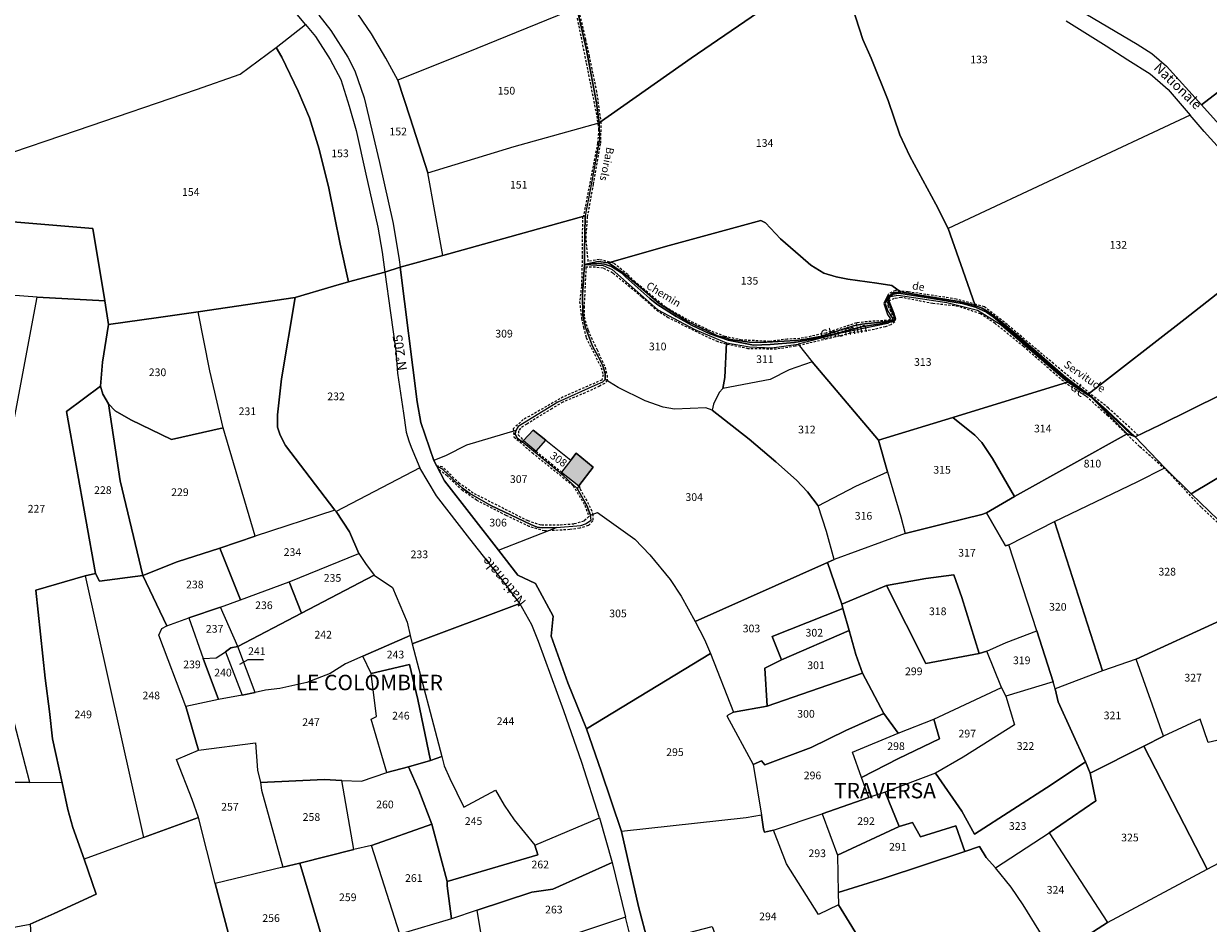
# Model space of a CAD drawing. Units: metres. Extents: x 1028004 to 1032199, y 6326230 to 6332852.
# Drawn here: x 1031250 to 1031558, y 6328894 to 6329127 of the extents above; entities that cross this region are included whole.
import ezdxf
from ezdxf.enums import TextEntityAlignment as Align

# ---------------------------------------------------------------- set-up
doc = ezdxf.new("R2010")
doc.units = ezdxf.units.M
doc.linetypes.add('TOPO1', pattern=[1, 0.6, -0.4])
for name, color, linetype in [('ig_cad_bati_dur', 152, 'CONTINUOUS'), ('ig_cad_bati_dur_hach', 24, 'CONTINUOUS'), ('ig_cad_detail_lineaire', 252, 'TOPO1'), ('ig_cad_divers_texte', 8, 'CONTINUOUS'), ('ig_cad_fleche_de_rattachement', 3, 'CONTINUOUS'), ('ig_cad_hydro', 140, 'CONTINUOUS'), ('ig_cad_lieudit', 7, 'ByLayer'), ('ig_cad_lieudit_texte', 210, 'CONTINUOUS'), ('ig_cad_nom_voie', 8, 'CONTINUOUS'), ('ig_cad_parcel', 3, 'CONTINUOUS'), ('ig_cad_parcel_num', 3, 'CONTINUOUS')]:
    doc.layers.add(name, color=color, linetype=linetype)
doc.styles.add('Times New Roman', font='times.ttf')

msp = doc.modelspace()

# ---------------------------------------------------------------- hatches: boundary and pattern name
at = {"layer": 'ig_cad_bati_dur_hach'}
for points in [[(1031380, 6329019.12), (1031383.25, 6329016.32), (1031385.77, 6329019.25), (1031382.47, 6329021.84)], [(1031394.35, 6329007.4), (1031398.07, 6329012.24), (1031393.65, 6329015.8), (1031392.28, 6329014.01), (1031389.84, 6329010.91)]]:
    msp.add_hatch(color=256, dxfattribs=at).paths.add_polyline_path(points)

# ---------------------------------------------------------------- linework, layer by layer
at = {"layer": 'ig_cad_bati_dur'}
for points in [[(1031380, 6329019.12), (1031383.25, 6329016.32), (1031385.77, 6329019.25), (1031382.47, 6329021.84)], [(1031394.35, 6329007.4), (1031398.07, 6329012.24), (1031393.65, 6329015.8), (1031392.28, 6329014.01), (1031389.84, 6329010.91)]]:
    msp.add_lwpolyline(points, close=True, dxfattribs=at)
at = {"layer": 'ig_cad_detail_lineaire'}
for points in [[(1031397.09, 6329118.71), (1031396.18, 6329123.05), (1031392.35, 6329138.9), (1031390.91, 6329146.57), (1031390.25, 6329153.25), (1031389.63, 6329159.15), (1031389.62, 6329163.27), (1031390.48, 6329164.19), (1031392.25, 6329164.63), (1031396.16, 6329164.14), (1031398.44, 6329164.28), (1031398.5, 6329167.77), (1031398.08, 6329182.62), (1031397.21, 6329202.88), (1031396.84, 6329208.42), (1031396.68, 6329215.95), (1031392.01, 6329225.33), (1031389.94, 6329230.09), (1031388.21, 6329237.69), (1031384.89, 6329247.99), (1031382.67, 6329253.6), (1031380.96, 6329256.58), (1031376.33, 6329263.11), (1031374.68, 6329266.52)], [(1031393.9, 6329128.6), (1031396.26, 6329116.94), (1031398.97, 6329103.23), (1031399.47, 6329099.82), (1031399.19, 6329096.2), (1031395.54, 6329077.42)], [(1031408.9, 6329060.24), (1031407.02, 6329062.16), (1031403.31, 6329065.14), (1031399.62, 6329066.05), (1031396.77, 6329065.55), (1031396.2, 6329071.6), (1031396.6, 6329077.14), (1031398.11, 6329085.6), (1031400.01, 6329096.2), (1031400.14, 6329101.46), (1031399.02, 6329109.49), (1031397.09, 6329118.71)], [(1031395.25, 6329077.23), (1031395.21, 6329066.8), (1031395.01, 6329059.1), (1031394.52, 6329055.14), (1031395.03, 6329050.78), (1031395.55, 6329048.45), (1031396.26, 6329045.81), (1031397.49, 6329043.28), (1031400.14, 6329038.01), (1031400.65, 6329036.18), (1031400.3, 6329034.81), (1031390.27, 6329030.43), (1031379.93, 6329024.53), (1031377.29, 6329022.19), (1031377.51, 6329020.06), (1031382.28, 6329015.91), (1031392.85, 6329007.41), (1031395.9, 6329002.35), (1031396.93, 6328999.4), (1031395.61, 6328998.19), (1031393.07, 6328997.47), (1031389.22, 6328997.15), (1031384.55, 6328997.14), (1031381.16, 6328998.28), (1031366.94, 6329005.48), (1031363.38, 6329008.01), (1031358.93, 6329012.31), (1031357.48, 6329012.51)], [(1031559.88, 6328997.87), (1031555.68, 6329001.83), (1031547, 6329011.1), (1031539.69, 6329017.59), (1031531.54, 6329025.46), (1031525.79, 6329030.66), (1031520.72, 6329033.83), (1031516.82, 6329037.22), (1031509.63, 6329043.48), (1031502.24, 6329049.49), (1031498.49, 6329051.97), (1031492.69, 6329053.93), (1031486.13, 6329054.65), (1031477.93, 6329056.22), (1031476.09, 6329055.92), (1031474.84, 6329055.39), (1031474.41, 6329054.09), (1031475.48, 6329052.45), (1031476.35, 6329050.81), (1031476.3, 6329049.94), (1031475.19, 6329049.12), (1031473.79, 6329048.64), (1031470.95, 6329047.9), (1031464.66, 6329046.95), (1031459.69, 6329045.69), (1031450.47, 6329043.55), (1031445.56, 6329042.8), (1031438.27, 6329042.94), (1031432.53, 6329044.08), (1031430.43, 6329044.68), (1031425.07, 6329047.18), (1031417.53, 6329050.97), (1031414.88, 6329052.56), (1031410.62, 6329056.36), (1031403.13, 6329062.56), (1031400.62, 6329063.82), (1031398.64, 6329064.05), (1031396.18, 6329064.1), (1031395.7, 6329053.93), (1031395.7, 6329051.23), (1031396.72, 6329047.72), (1031399.05, 6329042.65), (1031401.13, 6329038.12), (1031401.65, 6329036.02), (1031401.73, 6329034.67), (1031400.99, 6329033.93), (1031399.68, 6329033.23), (1031395.95, 6329031.49), (1031390.16, 6329029.08), (1031387.3, 6329027.37), (1031380.83, 6329023.39), (1031379.17, 6329022.34), (1031378.68, 6329021.64), (1031378.64, 6329020.6), (1031380, 6329019.12)], [(1031422.44, 6329050.47), (1031416.81, 6329053.73), (1031408.9, 6329060.24)], [(1031517.45, 6329039.02), (1031514.49, 6329041.51), (1031505.46, 6329049.16), (1031499.48, 6329053.77), (1031497.34, 6329054.4), (1031492.18, 6329055.81), (1031479.67, 6329057.7), (1031476.39, 6329058.05), (1031474.63, 6329057.2), (1031474.13, 6329056.06), (1031474.56, 6329054), (1031476.13, 6329050.37), (1031469.09, 6329049.94), (1031466.32, 6329049.64), (1031458.44, 6329046.99), (1031451.62, 6329045.56), (1031448.35, 6329045.41), (1031443.84, 6329044.83), (1031436.59, 6329045.17), (1031432.25, 6329046.09), (1031427.69, 6329047.86), (1031422.44, 6329050.47)], [(1031531.63, 6329027.54), (1031522.87, 6329034.49), (1031517.45, 6329039.02)], [(1031539.38, 6329020.45), (1031531.63, 6329027.54)], [(1031383.25, 6329016.32), (1031386.41, 6329013.8), (1031389.84, 6329010.91)], [(1031394.45, 6329007.37), (1031394.63, 6329006.64), (1031397.04, 6329002.31), (1031397.97, 6329000.1), (1031397.97, 6328998.26), (1031396.77, 6328997.06), (1031394.56, 6328996.41), (1031391.98, 6328996.03), (1031385.44, 6328995.66), (1031381.48, 6328996.84), (1031375.48, 6328999.68), (1031367.83, 6329003.63), (1031364.14, 6329006.2), (1031360.17, 6329009.97), (1031357.87, 6329011.76)]]:
    msp.add_lwpolyline(points, dxfattribs=at)
at = {"layer": 'ig_cad_fleche_de_rattachement'}
msp.add_lwpolyline([(1031306.44, 6328961.15), (1031308.58, 6328962.37), (1031312.55, 6328962.38)], dxfattribs=at)
at = {"layer": 'ig_cad_hydro'}
for points in [[(1031395.82, 6329064.79), (1031397.07, 6329064.9), (1031399.39, 6329065.03), (1031401.01, 6329064.82), (1031402.81, 6329064.28), (1031405.38, 6329062.59), (1031406.55, 6329061.44), (1031412.76, 6329055.95), (1031414.55, 6329054.48), (1031419.54, 6329051.29), (1031423.55, 6329049.06), (1031428.29, 6329046.77), (1031433.04, 6329045.15), (1031439.63, 6329043.81), (1031443.94, 6329044.04), (1031450.26, 6329044.5), (1031456.76, 6329045.75), (1031467.64, 6329048.62), (1031473.9, 6329049.68), (1031475.48, 6329049.92), (1031475.89, 6329049.96), (1031476.55, 6329050.59), (1031476.09, 6329052.05), (1031474.7, 6329055.53), (1031475.03, 6329056.46), (1031475.84, 6329057.11), (1031477.33, 6329057.35), (1031486, 6329055.94), (1031493.75, 6329054.61), (1031497.19, 6329053.7), (1031497.07, 6329054.12), (1031492.98, 6329055.16), (1031484.35, 6329056.54), (1031477.69, 6329057.66), (1031475.84, 6329057.38), (1031474.54, 6329056.35), (1031474.54, 6329055.31), (1031476.36, 6329050.64), (1031475.79, 6329050.13), (1031467.69, 6329049.32), (1031465.53, 6329048.89), (1031456.9, 6329046.13), (1031452.62, 6329045.34), (1031450.55, 6329045.08), (1031441.5, 6329044.5), (1031438.55, 6329044.64), (1031433.69, 6329045.3), (1031432.43, 6329045.71), (1031430.26, 6329046.31), (1031427.58, 6329047.54), (1031422.54, 6329050.02), (1031419.74, 6329051.69), (1031415.08, 6329054.71), (1031410.3, 6329058.83), (1031405.91, 6329062.56), (1031403.7, 6329064.09), (1031402.06, 6329065.23), (1031399.3, 6329065.51)], [(1031497.19, 6329053.7), (1031500.06, 6329052.43), (1031501.78, 6329051.21), (1031509.2, 6329044.99), (1031520.31, 6329035.42), (1031521.5, 6329034.47), (1031527.29, 6329030.38), (1031534.09, 6329023.95), (1031537.63, 6329020.62), (1031538.61, 6329020.05), (1031531.24, 6329026.99), (1031527.29, 6329030.52), (1031526.41, 6329031.16), (1031520.56, 6329035.5), (1031508.78, 6329045.86), (1031503.6, 6329050.16), (1031500.91, 6329052.19), (1031498.88, 6329053.45), (1031497.07, 6329054.12)]]:
    msp.add_lwpolyline(points, close=True, dxfattribs=at)
at = {"layer": 'ig_cad_lieudit'}
for points in [[(1031243.39, 6329076.19), (1031268.31, 6329074.09), (1031271.44, 6329055.33), (1031272.42, 6329049.23), (1031285.35, 6329050.99), (1031295.65, 6329052.45), (1031320.8, 6329056.19), (1031330.74, 6329059.15), (1031334.59, 6329060.23), (1031344.05, 6329062.78), (1031348.03, 6329064.09), (1031359.05, 6329067.06), (1031395.93, 6329077.42), (1031395.82, 6329067.93), (1031395.82, 6329064.79), (1031397.07, 6329064.9), (1031399.39, 6329065.03), (1031401.01, 6329064.82), (1031402.81, 6329064.28), (1031405.38, 6329062.59), (1031406.55, 6329061.44), (1031412.76, 6329055.95), (1031414.55, 6329054.48), (1031419.54, 6329051.29), (1031423.55, 6329049.06), (1031428.29, 6329046.77), (1031433.04, 6329045.15), (1031439.63, 6329043.81), (1031443.94, 6329044.04), (1031450.26, 6329044.5), (1031456.76, 6329045.75), (1031467.64, 6329048.62), (1031473.9, 6329049.68), (1031475.48, 6329049.92), (1031475.89, 6329049.96), (1031476.55, 6329050.59), (1031476.09, 6329052.05), (1031474.7, 6329055.53), (1031475.03, 6329056.46), (1031475.84, 6329057.11), (1031477.33, 6329057.35), (1031486, 6329055.94), (1031493.75, 6329054.61), (1031497.19, 6329053.7), (1031497.07, 6329054.12), (1031494.46, 6329061.55), (1031490.07, 6329074.13), (1031486.86, 6329080.41), (1031480.15, 6329092.89), (1031477.54, 6329098.37), (1031474.49, 6329107.29), (1031470.14, 6329118.26), (1031467.93, 6329123.11), (1031465.16, 6329131.69)], [(1031465.16, 6329131.69), (1031467.93, 6329123.11), (1031470.14, 6329118.26), (1031474.49, 6329107.29), (1031477.54, 6329098.37), (1031480.15, 6329092.89), (1031486.86, 6329080.41), (1031490.07, 6329074.13), (1031494.46, 6329061.55), (1031497.07, 6329054.12), (1031497.19, 6329053.7), (1031500.06, 6329052.43), (1031501.78, 6329051.21), (1031509.2, 6329044.99), (1031520.31, 6329035.42), (1031521.5, 6329034.47), (1031527.29, 6329030.38), (1031534.09, 6329023.95), (1031537.63, 6329020.62), (1031538.61, 6329020.05), (1031545.06, 6329023.2), (1031560.99, 6329031.02)], [(1031252.11, 6328893.71), (1031258.33, 6328896.51), (1031269.18, 6328901.52), (1031266.04, 6328910.6), (1031263.18, 6328918.79), (1031261.81, 6328923.44), (1031260.36, 6328930.37), (1031257.86, 6328941.78), (1031257.08, 6328948.82), (1031255.95, 6328957.47), (1031253.55, 6328980.34), (1031266.33, 6328984.03), (1031269, 6328984.65), (1031261.47, 6329026.63), (1031270.31, 6329033.2), (1031270.85, 6329039.45), (1031272.42, 6329049.23), (1031271.44, 6329055.33), (1031268.31, 6329074.09), (1031243.39, 6329076.19)], [(1031560.05, 6328998.54), (1031553.1, 6329005.26), (1031546.28, 6329012.06), (1031538.61, 6329020.05), (1031537.63, 6329020.62), (1031534.09, 6329023.95), (1031527.29, 6329030.38), (1031521.5, 6329034.47), (1031520.31, 6329035.42), (1031509.2, 6329044.99), (1031501.78, 6329051.21), (1031500.06, 6329052.43), (1031497.19, 6329053.7), (1031493.75, 6329054.61), (1031486, 6329055.94), (1031482.24, 6329056.56), (1031477.33, 6329057.35), (1031475.84, 6329057.11), (1031474.31, 6329056.51), (1031473.42, 6329054.63), (1031474.35, 6329051.81), (1031475.12, 6329050.66), (1031473.9, 6329049.68), (1031467.64, 6329048.62), (1031459.64, 6329046.53), (1031456.76, 6329045.75), (1031450.26, 6329044.5), (1031443.94, 6329044.04), (1031439.63, 6329043.81), (1031433.04, 6329045.15), (1031428.29, 6329046.77), (1031423.55, 6329049.06), (1031419.54, 6329051.29), (1031414.55, 6329054.48), (1031412.76, 6329055.95), (1031406.55, 6329061.44), (1031405.38, 6329062.59), (1031402.81, 6329064.28), (1031401.01, 6329064.82), (1031399.39, 6329065.03), (1031397.07, 6329064.9), (1031395.82, 6329064.79), (1031395.82, 6329067.93), (1031395.93, 6329077.42), (1031359.05, 6329067.06), (1031348.03, 6329064.09), (1031352.45, 6329029.17), (1031353.33, 6329023.79), (1031356.71, 6329013.93), (1031357.48, 6329012.51), (1031359.47, 6329008.66), (1031373.51, 6328990.73), (1031378.52, 6328984.23), (1031383.08, 6328982.06), (1031387.66, 6328973.55), (1031387.15, 6328968.42), (1031391.52, 6328956.32), (1031396.28, 6328944.33), (1031400.08, 6328933.35), (1031405.42, 6328917.7), (1031409.77, 6328898.33), (1031412.33, 6328888.81)], [(1031412.33, 6328888.81), (1031409.77, 6328898.33), (1031405.42, 6328917.7), (1031400.08, 6328933.35), (1031396.28, 6328944.33), (1031391.52, 6328956.32), (1031387.15, 6328968.42), (1031387.66, 6328973.55), (1031383.08, 6328982.06), (1031378.52, 6328984.23), (1031373.51, 6328990.73), (1031359.47, 6329008.66), (1031357.48, 6329012.51), (1031356.71, 6329013.93), (1031353.33, 6329023.79), (1031352.45, 6329029.17), (1031348.03, 6329064.09), (1031344.05, 6329062.78), (1031334.59, 6329060.23), (1031330.74, 6329059.15), (1031320.8, 6329056.19), (1031295.65, 6329052.45), (1031285.35, 6329050.99), (1031272.42, 6329049.23), (1031270.85, 6329039.45), (1031270.31, 6329033.2), (1031261.47, 6329026.63), (1031269, 6328984.65), (1031266.33, 6328984.03), (1031253.55, 6328980.34), (1031255.95, 6328957.47), (1031257.08, 6328948.82), (1031257.86, 6328941.78), (1031260.36, 6328930.37), (1031261.81, 6328923.44), (1031263.18, 6328918.79), (1031266.04, 6328910.6), (1031269.18, 6328901.52), (1031258.33, 6328896.51), (1031252.11, 6328893.71)], [(1031560.99, 6329031.02), (1031545.06, 6329023.2), (1031538.61, 6329020.05), (1031546.28, 6329012.06), (1031553.1, 6329005.26), (1031560.05, 6328998.54)]]:
    msp.add_lwpolyline(points, dxfattribs=at)
at = {"layer": 'ig_cad_parcel'}
for points in [[(1031243.39, 6329076.19), (1031243.64, 6329083.45), (1031243.43, 6329092.53), (1031264.39, 6329099.57), (1031295.17, 6329110.13), (1031306.51, 6329114.08), (1031315.87, 6329121.04), (1031323.42, 6329127.01), (1031313.76, 6329138.73), (1031292.5, 6329165.18), (1031286.17, 6329172.13), (1031282.84, 6329177.79), (1031280.79, 6329177), (1031245.48, 6329161.6), (1031218.09, 6329149.76), (1031180.94, 6329133.3), (1031167.46, 6329127.41), (1031170.22, 6329114.07), (1031176.05, 6329074.89), (1031193.15, 6329079.89), (1031211.21, 6329078.67)], [(1031333.6, 6329134.46), (1031337.06, 6329137.09), (1031352.53, 6329148.34), (1031360.11, 6329153.98), (1031362.68, 6329156.66), (1031373.6, 6329168.94), (1031378.02, 6329163.32), (1031382.19, 6329159.44), (1031389.73, 6329153.09), (1031390.04, 6329150.26), (1031390.63, 6329145.97), (1031393.84, 6329131.28), (1031367.89, 6329120.8), (1031347.37, 6329112.59), (1031344.26, 6329118.27), (1031340.54, 6329124.6), (1031335.94, 6329131.38)], [(1031347.37, 6329112.59), (1031344.26, 6329118.27), (1031340.54, 6329124.6), (1031335.94, 6329131.38), (1031333.6, 6329134.46), (1031326.91, 6329129.42), (1031330.04, 6329125.42), (1031334.4, 6329118.55), (1031336.21, 6329115.02), (1031338.71, 6329107.97), (1031342.66, 6329091.21), (1031346.17, 6329075.43), (1031347.71, 6329065.97), (1031348.03, 6329064.09), (1031359.05, 6329067.06), (1031357.02, 6329078.49), (1031355.14, 6329088.55), (1031350.57, 6329102.81)], [(1031399.58, 6329101.48), (1031398.93, 6329106.65), (1031396.25, 6329120.75), (1031393.84, 6329131.28), (1031367.89, 6329120.8), (1031347.37, 6329112.59), (1031350.57, 6329102.81), (1031355.14, 6329088.55), (1031377.59, 6329095.34)], [(1031315.87, 6329121.04), (1031323.42, 6329127.01), (1031326.03, 6329123.89), (1031329.9, 6329117.89), (1031332.59, 6329112.78), (1031334.76, 6329105.85), (1031336.61, 6329099.52), (1031339.12, 6329088.2), (1031342.24, 6329074.47), (1031343.37, 6329067.96), (1031344.05, 6329062.78), (1031334.59, 6329060.23), (1031332.47, 6329070.01), (1031329.48, 6329084.54), (1031327.03, 6329094.69), (1031324.47, 6329102.8), (1031321.6, 6329109.67), (1031317.34, 6329118.57)], [(1031604.72, 6329088.74), (1031599.49, 6329097.41), (1031589.15, 6329113.67), (1031581.38, 6329124.81), (1031561.06, 6329110.2), (1031555.73, 6329106.15), (1031564.21, 6329096.78), (1031569.88, 6329090.08), (1031578.5, 6329081.47), (1031584.3, 6329075.35)], [(1031243.39, 6329076.19), (1031243.64, 6329083.45), (1031243.43, 6329092.53), (1031264.39, 6329099.57), (1031295.17, 6329110.13), (1031306.51, 6329114.08), (1031315.87, 6329121.04), (1031317.34, 6329118.57), (1031321.6, 6329109.67), (1031324.47, 6329102.8), (1031327.03, 6329094.69), (1031329.48, 6329084.54), (1031332.47, 6329070.01), (1031334.59, 6329060.23), (1031330.74, 6329059.15), (1031320.8, 6329056.19), (1031295.65, 6329052.45), (1031285.35, 6329050.99), (1031272.42, 6329049.23), (1031271.44, 6329055.33), (1031268.31, 6329074.09)], [(1031490.07, 6329074.13), (1031494.46, 6329061.55), (1031497.07, 6329054.12), (1031498.88, 6329053.45), (1031500.91, 6329052.19), (1031503.6, 6329050.16), (1031508.78, 6329045.86), (1031520.56, 6329035.5), (1031526.41, 6329031.16), (1031551.52, 6329050.7), (1031573.25, 6329067.68), (1031581.12, 6329072.96), (1031574.27, 6329080.21), (1031566.05, 6329088.65), (1031560.65, 6329094.67), (1031556.47, 6329099.22), (1031552.86, 6329103.45)], [(1031355.14, 6329088.55), (1031377.59, 6329095.34), (1031399.58, 6329101.48), (1031399.67, 6329097.19), (1031397.7, 6329086.39), (1031395.93, 6329077.42), (1031359.05, 6329067.06), (1031357.02, 6329078.49)], [(1031196.09, 6329060.63), (1031194.17, 6329068.68), (1031193.15, 6329079.89), (1031211.21, 6329078.67), (1031243.39, 6329076.19), (1031268.31, 6329074.09), (1031271.44, 6329055.33), (1031253.92, 6329056.33)], [(1031395.82, 6329064.79), (1031395.27, 6329056.94), (1031395.36, 6329051.67), (1031396.04, 6329048.42), (1031397.85, 6329043.55), (1031399.33, 6329040.95), (1031400.53, 6329038.51), (1031401.13, 6329036.47), (1031401.15, 6329034.93), (1031400.47, 6329034.25), (1031398.51, 6329033.36), (1031388.88, 6329029.07), (1031378.56, 6329022.79), (1031378.01, 6329021.73), (1031365.17, 6329017.95), (1031359.9, 6329015.28), (1031356.71, 6329013.93), (1031353.33, 6329023.79), (1031352.45, 6329029.17), (1031348.03, 6329064.09), (1031359.05, 6329067.06), (1031395.93, 6329077.42), (1031395.82, 6329067.93)], [(1031402.06, 6329065.23), (1031403.7, 6329064.09), (1031405.91, 6329062.56), (1031410.3, 6329058.83), (1031415.08, 6329054.71), (1031419.74, 6329051.69), (1031422.54, 6329050.02), (1031427.58, 6329047.54), (1031430.26, 6329046.31), (1031432.43, 6329045.71), (1031433.69, 6329045.3), (1031438.55, 6329044.64), (1031441.5, 6329044.5), (1031450.55, 6329045.08), (1031452.62, 6329045.34), (1031456.9, 6329046.13), (1031465.53, 6329048.89), (1031467.69, 6329049.32), (1031475.8, 6329050.13), (1031476.36, 6329050.64), (1031474.54, 6329055.31), (1031474.54, 6329056.35), (1031475.84, 6329057.38), (1031477.69, 6329057.66), (1031475.5, 6329059.28), (1031471.55, 6329059.96), (1031464.07, 6329060.98), (1031461.08, 6329061.54), (1031457.87, 6329062.55), (1031454.49, 6329064.55), (1031451.77, 6329066.92), (1031446.6, 6329071.43), (1031442.69, 6329075.57), (1031441.5, 6329076.21), (1031416.81, 6329069.45)], [(1031581.12, 6329072.96), (1031573.25, 6329067.68), (1031551.52, 6329050.7), (1031526.41, 6329031.16), (1031527.29, 6329030.52), (1031531.24, 6329026.99), (1031538.61, 6329020.05), (1031545.06, 6329023.2), (1031560.99, 6329031.02), (1031575.86, 6329038.71), (1031596.83, 6329049.45), (1031591.45, 6329058.7), (1031585.59, 6329067.67), (1031582.57, 6329071.5)], [(1031353.08, 6329012.01), (1031331.42, 6329000.71), (1031331.09, 6329001.03), (1031318.24, 6329017.81), (1031316.86, 6329020.47), (1031316.23, 6329022.58), (1031316.18, 6329025.78), (1031317.24, 6329035.15), (1031320.8, 6329056.19), (1031330.74, 6329059.15), (1031334.59, 6329060.23), (1031344.05, 6329062.78), (1031345.51, 6329052.23), (1031346.85, 6329042.34), (1031347.31, 6329036.6), (1031348.89, 6329026.18), (1031349.6, 6329021.28), (1031350.23, 6329019.08), (1031350.82, 6329017.41)], [(1031432.58, 6329044.49), (1031432.17, 6329035.44), (1031431.65, 6329032.6), (1031430.74, 6329031.56), (1031429.22, 6329028.59), (1031428.87, 6329026.99), (1031427.3, 6329027.64), (1031419.13, 6329027.27), (1031416.21, 6329027.81), (1031411.49, 6329029.39), (1031404.55, 6329032.88), (1031401.15, 6329034.93), (1031401.13, 6329036.47), (1031400.53, 6329038.51), (1031399.33, 6329040.95), (1031397.85, 6329043.55), (1031396.04, 6329048.42), (1031395.36, 6329051.67), (1031395.27, 6329056.94), (1031395.82, 6329064.79), (1031400.67, 6329064.52), (1031402.93, 6329063.5), (1031414.85, 6329053.02), (1031424.43, 6329047.91)], [(1031251.98, 6328930.43), (1031247.9, 6328946.07), (1031245.19, 6328960.53), (1031244.33, 6328976.54), (1031244.02, 6328987.33), (1031244.45, 6328997.85), (1031246.84, 6329018.48), (1031253.92, 6329056.33), (1031271.44, 6329055.33), (1031272.42, 6329049.23), (1031270.85, 6329039.45), (1031270.31, 6329033.2), (1031261.47, 6329026.63), (1031269, 6328984.65), (1031266.33, 6328984.03), (1031253.55, 6328980.34), (1031255.95, 6328957.47), (1031257.08, 6328948.82), (1031257.86, 6328941.78), (1031260.36, 6328930.37)], [(1031331.09, 6329001.03), (1031310.45, 6328994.31), (1031302.14, 6329022.39), (1031298.7, 6329037.16), (1031295.65, 6329052.45), (1031320.8, 6329056.19), (1031317.24, 6329035.15), (1031316.18, 6329025.78), (1031316.23, 6329022.58), (1031316.86, 6329020.47), (1031318.24, 6329017.81)], [(1031471.99, 6329019.21), (1031491.33, 6329025.07), (1031521.02, 6329034.27), (1031503.87, 6329049.01), (1031497.66, 6329052.85), (1031489.78, 6329054.86), (1031477.09, 6329056.73), (1031474.65, 6329056.31), (1031473.78, 6329054.63), (1031474.45, 6329052.66), (1031475.72, 6329050.64), (1031474.41, 6329049.45), (1031462.29, 6329046.92), (1031451.16, 6329044.07), (1031454.79, 6329039.54)], [(1031272.42, 6329049.23), (1031270.85, 6329039.45), (1031270.31, 6329033.2), (1031270.95, 6329031.12), (1031272.42, 6329028.6), (1031274.08, 6329026.81), (1031278.14, 6329024.5), (1031288.74, 6329019.37), (1031302.14, 6329022.39), (1031298.7, 6329037.16), (1031295.65, 6329052.45), (1031285.35, 6329050.99)], [(1031605.36, 6329036.52), (1031553.1, 6329005.26), (1031546.28, 6329012.06), (1031538.61, 6329020.05), (1031545.06, 6329023.2), (1031560.99, 6329031.02), (1031575.86, 6329038.71), (1031596.83, 6329049.45), (1031598.39, 6329046.9)], [(1031451.16, 6329044.07), (1031454.79, 6329039.54), (1031448.89, 6329037.46), (1031443.98, 6329034.94), (1031431.65, 6329032.6), (1031432.17, 6329035.44), (1031432.58, 6329044.49), (1031438.57, 6329043.43), (1031444.4, 6329043.19)], [(1031471.99, 6329019.21), (1031454.79, 6329039.54), (1031448.89, 6329037.46), (1031443.98, 6329034.94), (1031431.65, 6329032.6), (1031430.74, 6329031.56), (1031429.22, 6329028.59), (1031428.87, 6329026.99), (1031438.51, 6329019.45), (1031445.43, 6329013.63), (1031450.76, 6329008.86), (1031453.63, 6329005.85), (1031456.39, 6329002.18), (1031466.11, 6329007.27), (1031474.38, 6329011)], [(1031401.15, 6329034.93), (1031400.47, 6329034.25), (1031398.51, 6329033.36), (1031388.88, 6329029.07), (1031378.56, 6329022.79), (1031378.01, 6329021.73), (1031377.84, 6329020.82), (1031378.34, 6329019.75), (1031379.72, 6329018.69), (1031380, 6329019.12), (1031382.47, 6329021.84), (1031385.77, 6329019.25), (1031392.28, 6329014.01), (1031393.65, 6329015.8), (1031398.07, 6329012.24), (1031394.35, 6329007.4), (1031393.89, 6329006.7), (1031396.38, 6329002.31), (1031397.38, 6328999.76), (1031399.19, 6329000.43), (1031408.86, 6328993.56), (1031412.72, 6328989.51), (1031417.97, 6328983.05), (1031420.87, 6328978.79), (1031424.5, 6328972.16), (1031458.81, 6328987.49), (1031460.49, 6328988.23), (1031458.5, 6328995.5), (1031456.39, 6329002.18), (1031453.63, 6329005.85), (1031450.76, 6329008.86), (1031445.43, 6329013.63), (1031438.51, 6329019.45), (1031428.87, 6329026.99), (1031427.3, 6329027.64), (1031419.13, 6329027.27), (1031416.21, 6329027.81), (1031411.49, 6329029.39), (1031404.55, 6329032.88)], [(1031270.31, 6329033.2), (1031261.47, 6329026.63), (1031269, 6328984.65), (1031270.08, 6328982.62), (1031281.27, 6328984.16), (1031275.44, 6329008.64), (1031272.42, 6329028.6), (1031270.95, 6329031.12)], [(1031521.02, 6329034.27), (1031491.33, 6329025.07), (1031496.98, 6329020.52), (1031498.83, 6329018.63), (1031501.57, 6329014.42), (1031507.32, 6329004.6), (1031536.53, 6329020.84), (1031527.21, 6329030.32)], [(1031281.27, 6328984.16), (1031290.21, 6328987.68), (1031301.29, 6328991.21), (1031310.45, 6328994.31), (1031302.14, 6329022.39), (1031288.74, 6329019.37), (1031278.14, 6329024.5), (1031274.08, 6329026.81), (1031272.42, 6329028.6), (1031275.44, 6329008.64)], [(1031491.33, 6329025.07), (1031471.99, 6329019.21), (1031474.38, 6329011), (1031477.8, 6328999.35), (1031478.92, 6328995.05), (1031489.31, 6328997.6), (1031498.84, 6328999.94), (1031500.03, 6329000.4), (1031507.32, 6329004.6), (1031501.57, 6329014.42), (1031498.83, 6329018.63), (1031496.98, 6329020.52)], [(1031393.89, 6329006.7), (1031390.25, 6329010.07), (1031380.15, 6329018.36), (1031379.72, 6329018.69), (1031378.34, 6329019.75), (1031377.84, 6329020.82), (1031378.01, 6329021.73), (1031365.17, 6329017.95), (1031359.9, 6329015.28), (1031356.71, 6329013.93), (1031357.48, 6329012.51), (1031358.87, 6329011.77), (1031360.83, 6329010), (1031362.35, 6329008.43), (1031364.17, 6329006.8), (1031366.11, 6329005.4), (1031371.53, 6329002.3), (1031381.85, 6328997.37), (1031383.49, 6328996.63), (1031384.86, 6328996.46), (1031388.51, 6328996.56), (1031394.82, 6328997.11), (1031396.06, 6328997.53), (1031397.55, 6328998.44), (1031397.38, 6328999.76), (1031396.38, 6329002.31)], [(1031379.72, 6329018.69), (1031380, 6329019.12), (1031382.47, 6329021.84), (1031385.77, 6329019.25), (1031392.28, 6329014.01), (1031393.65, 6329015.8), (1031398.07, 6329012.24), (1031394.35, 6329007.4), (1031393.89, 6329006.7), (1031390.25, 6329010.07), (1031380.15, 6329018.36)], [(1031500.03, 6329000.4), (1031504.98, 6328991.78), (1031505.84, 6328992.11), (1031517.62, 6328998.13), (1031539.08, 6329008.38), (1031546.28, 6329012.06), (1031538.61, 6329020.05), (1031536.53, 6329020.84), (1031507.32, 6329004.6)], [(1031351.16, 6328966.43), (1031379.01, 6328976.86), (1031375.39, 6328981.82), (1031366.07, 6328993.64), (1031357.42, 6329004.78), (1031353.08, 6329012.01), (1031331.42, 6329000.71), (1031334.83, 6328995.45), (1031337.29, 6328989.85), (1031339, 6328987.19), (1031341.29, 6328984.17), (1031346.06, 6328980.98), (1031349.78, 6328972.02), (1031350.58, 6328968.54)], [(1031388.51, 6328996.56), (1031384.86, 6328996.46), (1031383.49, 6328996.63), (1031381.85, 6328997.37), (1031371.53, 6329002.3), (1031366.11, 6329005.4), (1031364.17, 6329006.8), (1031362.35, 6329008.43), (1031360.83, 6329010), (1031358.87, 6329011.77), (1031357.48, 6329012.51), (1031359.47, 6329008.66), (1031373.51, 6328990.73)], [(1031456.39, 6329002.18), (1031466.11, 6329007.27), (1031474.38, 6329011), (1031477.8, 6328999.35), (1031478.92, 6328995.05), (1031460.49, 6328988.23), (1031458.5, 6328995.5)], [(1031576.59, 6328984.63), (1031569.17, 6328979.58), (1031560.67, 6328972.44), (1031538.82, 6328962.45), (1031530.13, 6328959.38), (1031517.62, 6328998.13), (1031539.08, 6329008.38), (1031546.28, 6329012.06), (1031553.1, 6329005.26), (1031560.05, 6328998.54), (1031569.65, 6329002.55), (1031572.51, 6328994.88), (1031574.2, 6328990.06)], [(1031306.58, 6328977.83), (1031319.27, 6328982.51), (1031337.29, 6328989.85), (1031334.83, 6328995.45), (1031331.42, 6329000.71), (1031331.09, 6329001.03), (1031310.45, 6328994.31), (1031301.29, 6328991.21)], [(1031388.51, 6328996.56), (1031394.82, 6328997.11), (1031396.06, 6328997.53), (1031397.55, 6328998.44), (1031397.38, 6328999.76), (1031399.19, 6329000.43), (1031408.86, 6328993.56), (1031412.72, 6328989.51), (1031417.97, 6328983.05), (1031420.87, 6328978.79), (1031424.5, 6328972.16), (1031426.91, 6328967.51), (1031428.49, 6328963.88), (1031396.28, 6328944.33), (1031391.52, 6328956.32), (1031387.15, 6328968.42), (1031387.66, 6328973.55), (1031383.08, 6328982.06), (1031378.52, 6328984.23), (1031373.51, 6328990.73)], [(1031458.81, 6328987.49), (1031462.51, 6328976.73), (1031474.11, 6328981.53), (1031484.32, 6328983.3), (1031491.53, 6328984.26), (1031493.6, 6328978.42), (1031498.13, 6328963.87), (1031500.09, 6328964.53), (1031505.14, 6328966.71), (1031513.08, 6328969.8), (1031505.84, 6328992.11), (1031504.98, 6328991.78), (1031500.03, 6329000.4), (1031498.84, 6328999.94), (1031489.31, 6328997.6), (1031478.92, 6328995.05), (1031460.49, 6328988.23)], [(1031505.84, 6328992.11), (1031517.62, 6328998.13), (1031530.13, 6328959.38), (1031517.84, 6328954.7), (1031517.32, 6328956.59), (1031513.08, 6328969.8)], [(1031281.27, 6328984.16), (1031287.51, 6328971.03), (1031293.24, 6328973.13), (1031301.44, 6328975.87), (1031306.58, 6328977.83), (1031301.29, 6328991.21), (1031290.21, 6328987.68)], [(1031341.29, 6328984.17), (1031322.4, 6328974.33), (1031319.27, 6328982.51), (1031337.29, 6328989.85), (1031339, 6328987.19)], [(1031446.84, 6328962.21), (1031444.44, 6328968.31), (1031462.81, 6328975.59), (1031462.51, 6328976.73), (1031458.81, 6328987.49), (1031424.5, 6328972.16), (1031426.91, 6328967.51), (1031428.49, 6328963.88), (1031434.46, 6328948.67), (1031443.15, 6328950.23), (1031442.56, 6328960.07)], [(1031281.45, 6328916.19), (1031266.04, 6328910.6), (1031263.18, 6328918.79), (1031261.81, 6328923.44), (1031260.36, 6328930.37), (1031257.86, 6328941.78), (1031257.08, 6328948.82), (1031255.95, 6328957.47), (1031253.55, 6328980.34), (1031266.33, 6328984.03)], [(1031281.45, 6328916.19), (1031295.68, 6328921.35), (1031294.09, 6328926.06), (1031290, 6328936.45), (1031295.74, 6328938.8), (1031292.46, 6328950.12), (1031285.4, 6328968.63), (1031286.23, 6328970.36), (1031287.51, 6328971.03), (1031281.27, 6328984.16), (1031270.08, 6328982.62), (1031269, 6328984.65), (1031266.33, 6328984.03)], [(1031305.94, 6328965.67), (1031301.44, 6328975.87), (1031306.58, 6328977.83), (1031319.27, 6328982.51), (1031322.4, 6328974.33)], [(1031310.44, 6328953.76), (1031305.94, 6328965.67), (1031322.4, 6328974.33), (1031341.29, 6328984.17), (1031346.06, 6328980.98), (1031349.78, 6328972.02), (1031350.58, 6328968.54), (1031338.35, 6328963.17), (1031333.83, 6328961.25), (1031329.86, 6328958.75), (1031323.77, 6328956.4), (1031316.85, 6328954.78), (1031313.07, 6328954.41)], [(1031498.13, 6328963.87), (1031493.6, 6328978.42), (1031491.53, 6328984.26), (1031484.32, 6328983.3), (1031474.11, 6328981.53), (1031484.29, 6328961.33)], [(1031462.81, 6328975.59), (1031464.43, 6328969.83), (1031466.13, 6328963.67), (1031467.9, 6328958.81), (1031473.44, 6328948.32), (1031477.12, 6328943.2), (1031486.36, 6328946.87), (1031503.94, 6328955.12), (1031500.09, 6328964.53), (1031498.13, 6328963.87), (1031484.29, 6328961.33), (1031474.11, 6328981.53), (1031462.51, 6328976.73)], [(1031382.88, 6328914.22), (1031399.72, 6328921.29), (1031395.09, 6328935.59), (1031390.41, 6328949.06), (1031383.85, 6328967), (1031382.15, 6328971.31), (1031379.01, 6328976.86), (1031351.16, 6328966.43), (1031358.78, 6328937.2), (1031359.45, 6328934.74), (1031360.87, 6328931.45), (1031364.54, 6328924.07), (1031372.75, 6328928.45), (1031374.97, 6328924.55), (1031377.59, 6328920.77)], [(1031301.44, 6328975.87), (1031293.24, 6328973.13), (1031296.91, 6328962.57), (1031300.26, 6328962.79), (1031302.73, 6328964.3), (1031304.13, 6328965.34), (1031305.94, 6328965.67)], [(1031462.81, 6328975.59), (1031444.44, 6328968.31), (1031446.84, 6328962.21), (1031464.43, 6328969.83)], [(1031292.46, 6328950.12), (1031285.4, 6328968.63), (1031286.23, 6328970.36), (1031287.51, 6328971.03), (1031293.24, 6328973.13), (1031296.91, 6328962.57), (1031300.92, 6328951.97)], [(1031569.83, 6328943.63), (1031557.52, 6328940.81), (1031555.41, 6328946.9), (1031545.96, 6328942.48), (1031538.82, 6328962.45), (1031560.67, 6328972.44), (1031563.67, 6328962.82), (1031567.89, 6328948.4)], [(1031358.78, 6328937.2), (1031355.84, 6328936.12), (1031352.58, 6328952), (1031350.44, 6328961.01), (1031340.51, 6328958.73), (1031338.35, 6328963.17), (1031350.58, 6328968.54), (1031351.16, 6328966.43)], [(1031464.43, 6328969.83), (1031446.84, 6328962.21), (1031442.56, 6328960.07), (1031443.15, 6328950.23), (1031467.9, 6328958.81), (1031466.13, 6328963.67)], [(1031500.09, 6328964.53), (1031505.14, 6328966.71), (1031513.08, 6328969.8), (1031517.32, 6328956.59), (1031505.01, 6328952.85), (1031503.94, 6328955.12)], [(1031296.91, 6328962.57), (1031300.26, 6328962.79), (1031302.73, 6328964.3), (1031307.06, 6328953.11), (1031300.92, 6328951.97)], [(1031305.94, 6328965.67), (1031304.13, 6328965.34), (1031302.73, 6328964.3), (1031307.06, 6328953.11), (1031310.44, 6328953.76)], [(1031292.46, 6328950.12), (1031295.74, 6328938.8), (1031310.49, 6328940.72), (1031311, 6328933.66), (1031311.76, 6328930.42), (1031328.27, 6328931.25), (1031332.85, 6328930.94), (1031338, 6328930.78), (1031344.57, 6328933.02), (1031340.45, 6328946.89), (1031341.91, 6328947.52), (1031340.51, 6328958.73), (1031338.35, 6328963.17), (1031333.83, 6328961.25), (1031329.86, 6328958.75), (1031323.77, 6328956.4), (1031316.85, 6328954.78), (1031313.07, 6328954.41), (1031310.44, 6328953.76), (1031307.06, 6328953.11), (1031300.92, 6328951.97)], [(1031350.2, 6328934.51), (1031344.57, 6328933.02), (1031340.45, 6328946.89), (1031341.91, 6328947.52), (1031340.51, 6328958.73), (1031350.44, 6328961.01), (1031352.58, 6328952), (1031355.84, 6328936.12)], [(1031405.42, 6328917.7), (1031400.08, 6328933.35), (1031396.28, 6328944.33), (1031428.49, 6328963.88), (1031434.46, 6328948.67), (1031432.7, 6328947.75), (1031439.57, 6328935.08), (1031441.7, 6328921.98), (1031437.69, 6328921.3)], [(1031526.87, 6328932.86), (1031540.78, 6328939.9), (1031545.96, 6328942.48), (1031538.82, 6328962.45), (1031530.13, 6328959.38), (1031517.84, 6328954.7), (1031518.64, 6328951.4), (1031525.66, 6328935.77)], [(1031467.9, 6328958.81), (1031443.15, 6328950.23), (1031434.46, 6328948.67), (1031432.7, 6328947.75), (1031439.57, 6328935.08), (1031441.71, 6328936.04), (1031442.59, 6328935.01), (1031454.55, 6328939.48), (1031463.57, 6328943.96), (1031473.44, 6328948.32)], [(1031505.01, 6328952.85), (1031507.26, 6328945.41), (1031493.96, 6328937), (1031486.8, 6328932.85), (1031473.75, 6328927.94), (1031469.55, 6328926.56), (1031467.62, 6328931.74), (1031477.2, 6328936.65), (1031487.85, 6328941.8), (1031486.36, 6328946.87), (1031503.94, 6328955.12)], [(1031486.8, 6328932.85), (1031493.63, 6328923), (1031496.9, 6328917.01), (1031516.78, 6328929.81), (1031525.66, 6328935.77), (1031518.64, 6328951.4), (1031517.84, 6328954.7), (1031517.32, 6328956.59), (1031505.01, 6328952.85), (1031507.26, 6328945.41), (1031493.96, 6328937)], [(1031439.57, 6328935.08), (1031441.7, 6328921.98), (1031442.18, 6328918.32), (1031442.45, 6328917.58), (1031444.77, 6328918.09), (1031457.43, 6328922.33), (1031469.55, 6328926.56), (1031467.62, 6328931.74), (1031465.27, 6328938.31), (1031477.12, 6328943.2), (1031473.44, 6328948.32), (1031463.57, 6328943.96), (1031454.55, 6328939.48), (1031442.59, 6328935.01), (1031441.71, 6328936.04)], [(1031477.12, 6328943.2), (1031486.36, 6328946.87), (1031487.85, 6328941.8), (1031477.2, 6328936.65), (1031467.62, 6328931.74), (1031465.27, 6328938.31)], [(1031540.78, 6328939.9), (1031557.28, 6328908.01), (1031583.29, 6328921.68), (1031572.54, 6328939.19), (1031569.83, 6328943.63), (1031557.52, 6328940.81), (1031555.41, 6328946.9), (1031545.96, 6328942.48)], [(1031300.01, 6328904.22), (1031295.68, 6328921.35), (1031294.09, 6328926.06), (1031290, 6328936.45), (1031295.74, 6328938.8), (1031310.49, 6328940.72), (1031311, 6328933.66), (1031311.76, 6328930.42), (1031312.02, 6328928.48), (1031317.62, 6328908.5)], [(1031526.87, 6328932.86), (1031528.41, 6328925.66), (1031516.28, 6328917.43), (1031531.36, 6328894.15), (1031557.28, 6328908.01), (1031540.78, 6328939.9)], [(1031360.2, 6328904.74), (1031356.23, 6328919.63), (1031352.86, 6328928.46), (1031350.2, 6328934.51), (1031355.84, 6328936.12), (1031358.78, 6328937.2), (1031359.45, 6328934.74), (1031360.87, 6328931.45), (1031364.54, 6328924.07), (1031372.75, 6328928.45), (1031374.97, 6328924.55), (1031377.59, 6328920.77), (1031382.88, 6328914.22), (1031383.69, 6328911.66)], [(1031340.57, 6328914.12), (1031336, 6328913.03), (1031332.85, 6328930.94), (1031338, 6328930.78), (1031344.57, 6328933.02), (1031350.2, 6328934.51), (1031352.86, 6328928.46), (1031356.23, 6328919.63)], [(1031494.38, 6328912.52), (1031498.2, 6328913.81), (1031499.93, 6328911.01), (1031502.33, 6328908.33), (1031516.28, 6328917.43), (1031528.41, 6328925.66), (1031526.87, 6328932.86), (1031525.66, 6328935.77), (1031516.78, 6328929.81), (1031496.9, 6328917.01), (1031493.63, 6328923), (1031486.8, 6328932.85), (1031473.75, 6328927.94), (1031477.39, 6328919.07), (1031480.81, 6328920.11), (1031482.93, 6328916.32), (1031492.11, 6328919.23)], [(1031223.75, 6328888.34), (1031228.26, 6328889.26), (1031252.11, 6328893.71), (1031258.33, 6328896.51), (1031269.18, 6328901.52), (1031266.04, 6328910.6), (1031263.18, 6328918.79), (1031261.81, 6328923.44), (1031260.36, 6328930.37), (1031251.98, 6328930.43), (1031192.46, 6328930.63), (1031187.64, 6328920.81), (1031182.49, 6328911.95), (1031175.96, 6328899.94), (1031172.97, 6328893.27), (1031169.77, 6328884.48), (1031167.64, 6328877.22), (1031207.8, 6328885), (1031212.09, 6328889.48), (1031215.93, 6328890.92), (1031218.28, 6328890.92), (1031220.9, 6328890.19), (1031223.16, 6328889.29)], [(1031317.62, 6328908.5), (1031321.95, 6328909.55), (1031336, 6328913.03), (1031332.85, 6328930.94), (1031328.27, 6328931.25), (1031311.76, 6328930.42), (1031312.02, 6328928.48)], [(1031477.39, 6328919.07), (1031473.75, 6328927.94), (1031469.55, 6328926.56), (1031457.43, 6328922.33), (1031461.4, 6328911.59)], [(1031555.1, 6328866.98), (1031539.29, 6328864.62), (1031536.44, 6328868.93), (1031532.93, 6328872.92), (1031523.85, 6328889.26), (1031531.36, 6328894.15), (1031557.28, 6328908.01), (1031583.29, 6328921.68), (1031591.99, 6328928.11), (1031598.77, 6328915.35), (1031603.89, 6328903.97), (1031598.41, 6328900.89), (1031601.98, 6328882.33), (1031599.88, 6328882.19), (1031582.21, 6328882.24), (1031574.7, 6328880.75), (1031556.65, 6328876.32), (1031558.63, 6328869.33), (1031558.68, 6328867.56)], [(1031299.76, 6328851.65), (1031298.87, 6328859.46), (1031296.06, 6328874.13), (1031306.6, 6328875.37), (1031306.97, 6328878.19), (1031300.01, 6328904.22), (1031295.68, 6328921.35), (1031281.45, 6328916.19), (1031266.04, 6328910.6), (1031269.18, 6328901.52), (1031258.33, 6328896.51), (1031252.11, 6328893.71), (1031252.7, 6328883.98), (1031253.5, 6328877.46), (1031254.92, 6328865.38), (1031259.15, 6328866.18), (1031263.03, 6328867.24), (1031264.6, 6328857.6), (1031265.42, 6328849.76)], [(1031367.99, 6328897.31), (1031361.29, 6328895.1), (1031360.2, 6328903.67), (1031360.2, 6328904.74), (1031383.69, 6328911.66), (1031382.88, 6328914.22), (1031399.72, 6328921.29), (1031402.94, 6328909.66), (1031387.57, 6328902.82), (1031382.18, 6328902.02)], [(1031471.94, 6328881.41), (1031468.84, 6328887.09), (1031461.62, 6328898.69), (1031456.44, 6328896.24), (1031448.13, 6328909.33), (1031444.77, 6328918.09), (1031442.45, 6328917.58), (1031442.18, 6328918.32), (1031441.7, 6328921.98), (1031437.69, 6328921.3), (1031405.42, 6328917.7), (1031409.77, 6328898.33), (1031412.33, 6328888.81), (1031428.9, 6328893.1), (1031432.91, 6328882.18), (1031434.64, 6328868.22), (1031440.56, 6328869.89), (1031448.53, 6328872.3), (1031452.36, 6328865.01), (1031464.44, 6328870.96), (1031463.23, 6328873.62), (1031462.56, 6328877.86)], [(1031461.53, 6328901.95), (1031461.62, 6328898.69), (1031456.44, 6328896.24), (1031448.13, 6328909.33), (1031444.77, 6328918.09), (1031457.43, 6328922.33), (1031461.4, 6328911.59)], [(1031361.29, 6328895.1), (1031347.91, 6328891.09), (1031340.57, 6328914.12), (1031356.23, 6328919.63), (1031360.2, 6328904.74), (1031360.2, 6328903.67)], [(1031461.53, 6328901.95), (1031473.27, 6328905.56), (1031494.38, 6328912.52), (1031492.11, 6328919.23), (1031482.93, 6328916.32), (1031480.81, 6328920.11), (1031477.39, 6328919.07), (1031461.4, 6328911.59)], [(1031523.85, 6328889.26), (1031517.7, 6328885.62), (1031509.57, 6328898.74), (1031506.42, 6328903.32), (1031502.33, 6328908.33), (1031516.28, 6328917.43), (1031531.36, 6328894.15)], [(1031329.29, 6328885.12), (1031347.91, 6328891.09), (1031340.57, 6328914.12), (1031336, 6328913.03), (1031321.95, 6328909.55)], [(1031461.62, 6328898.69), (1031468.84, 6328887.09), (1031471.94, 6328881.41), (1031474.13, 6328875.48), (1031479.71, 6328853.67), (1031481.67, 6328853.53), (1031507.3, 6328852.92), (1031512.52, 6328860.02), (1031513.87, 6328866.31), (1031530.06, 6328871.92), (1031532.93, 6328872.92), (1031523.85, 6328889.26), (1031517.7, 6328885.62), (1031509.57, 6328898.74), (1031506.42, 6328903.32), (1031502.33, 6328908.33), (1031499.93, 6328911.01), (1031498.2, 6328913.81), (1031494.38, 6328912.52), (1031473.27, 6328905.56), (1031461.53, 6328901.95)], [(1031306.97, 6328878.19), (1031329.29, 6328885.12), (1031321.95, 6328909.55), (1031317.62, 6328908.5), (1031300.01, 6328904.22)], [(1031370.26, 6328883.7), (1031367.99, 6328897.31), (1031382.18, 6328902.02), (1031387.57, 6328902.82), (1031402.94, 6328909.66), (1031406.45, 6328895.52), (1031389.87, 6328890.01)], [(1031306.97, 6328878.19), (1031306.6, 6328875.37), (1031296.06, 6328874.13), (1031298.87, 6328859.46), (1031322.92, 6328864.12), (1031348.99, 6328868.9), (1031356.63, 6328870.07), (1031366.48, 6328874.57), (1031371.76, 6328877.61), (1031370.26, 6328883.7), (1031367.99, 6328897.31), (1031361.29, 6328895.1), (1031347.91, 6328891.09), (1031329.29, 6328885.12)], [(1031406.45, 6328895.52), (1031389.87, 6328890.01), (1031396.26, 6328876.35), (1031409.91, 6328881.68)]]:
    msp.add_lwpolyline(points, close=True, dxfattribs=at)
for points in [[(1031393.84, 6329131.28), (1031396.25, 6329120.75), (1031398.93, 6329106.65), (1031399.58, 6329101.48), (1031423.48, 6329118.28), (1031456.48, 6329140.95)], [(1031456.48, 6329140.95), (1031423.48, 6329118.28), (1031399.58, 6329101.48), (1031399.67, 6329097.19), (1031397.7, 6329086.39), (1031395.93, 6329077.42), (1031395.82, 6329067.93), (1031395.82, 6329064.79), (1031399.3, 6329065.51), (1031402.06, 6329065.23), (1031416.81, 6329069.45), (1031441.5, 6329076.21), (1031442.69, 6329075.57), (1031446.6, 6329071.43), (1031451.77, 6329066.92), (1031454.49, 6329064.55), (1031457.87, 6329062.55), (1031461.08, 6329061.54), (1031464.07, 6329060.98), (1031471.55, 6329059.96), (1031475.5, 6329059.28), (1031477.69, 6329057.66), (1031484.35, 6329056.54), (1031492.98, 6329055.16), (1031497.07, 6329054.12), (1031494.46, 6329061.55), (1031490.07, 6329074.13), (1031486.86, 6329080.41), (1031480.15, 6329092.89), (1031477.54, 6329098.37), (1031474.49, 6329107.29), (1031470.14, 6329118.26), (1031467.93, 6329123.11), (1031465.16, 6329131.69)], [(1031520.65, 6329127.98), (1031531.07, 6329121.49), (1031536.68, 6329117.86), (1031542.44, 6329114.22), (1031545.02, 6329111.99), (1031547.17, 6329110.18), (1031552.86, 6329103.45), (1031490.07, 6329074.13), (1031486.86, 6329080.41), (1031480.15, 6329092.89), (1031477.54, 6329098.37), (1031474.49, 6329107.29), (1031470.14, 6329118.26), (1031467.93, 6329123.11), (1031465.16, 6329131.69)], [(1031525.8, 6329129.76), (1031539.06, 6329121.87), (1031542.88, 6329119.45), (1031546.73, 6329116.23), (1031555.73, 6329106.15), (1031561.06, 6329110.2)], [(1031246.84, 6329018.48), (1031253.92, 6329056.33), (1031196.09, 6329060.63)], [(1031560.05, 6328998.54), (1031553.1, 6329005.26), (1031605.36, 6329036.52)], [(1031192.46, 6328930.63), (1031251.98, 6328930.43), (1031247.9, 6328946.07)]]:
    msp.add_lwpolyline(points, dxfattribs=at)

# ---------------------------------------------------------------- texts
at = {"layer": 'ig_cad_divers_texte', "style": 'Times New Roman'}
for s, rotation, p in [('Bairols', 258, (1031400.96, 6329095.47)), ('Chemin', 328.8, (1031411.27, 6329058.19)), ('de', 351.1, (1031480.56, 6329057.75)), ('Servitude', 325.4, (1031519.53, 6329037.88))]:
    msp.add_text(s, height=2, rotation=rotation, dxfattribs=at).set_placement(p, align=Align.BOTTOM_LEFT)
at = {"layer": 'ig_cad_lieudit_texte', "style": 'Times New Roman'}
for s, p in [('LE COLOMBIER', (1031320.86, 6328953.13)), ('TRAVERSA', (1031460.48, 6328925.09))]:
    msp.add_text(s, height=4, dxfattribs=at).set_placement(p, align=Align.BOTTOM_LEFT)
at = {"layer": 'ig_cad_nom_voie', "style": 'Times New Roman'}
for s, rotation, p in [('Nationale', 315.8, (1031542.68, 6329115.01)), ('Chemin', 10, (1031457.29, 6329044.43)), ('Chemin', 10, (1031457.29, 6329044.43)), ('N°205', 98.3, (1031350.61, 6329037.53)), ('de', 321.6, (1031521.06, 6329032.01)), ('de', 321.6, (1031521.06, 6329032.01)), ('Nationale', 129.8, (1031381.4, 6328977.85))]:
    msp.add_text(s, height=2.5, rotation=rotation, dxfattribs=at).set_placement(p, align=Align.BOTTOM_LEFT)
at = {"layer": 'ig_cad_parcel_num', "style": 'Times New Roman'}
for s, p in [('133', (1031495.81, 6329116.3)), ('150', (1031373.28, 6329108.21)), ('152', (1031345.24, 6329097.62)), ('134', (1031440.23, 6329094.65)), ('153', (1031330.14, 6329091.96)), ('154', (1031291.44, 6329081.94)), ('151', (1031376.46, 6329083.82)), ('132', (1031531.94, 6329068.23)), ('135', (1031436.32, 6329058.93)), ('309', (1031372.67, 6329045.21)), ('310', (1031412.51, 6329041.89)), ('311', (1031440.3, 6329038.59)), ('230', (1031282.83, 6329035.19)), ('313', (1031481.24, 6329037.86)), ('232', (1031329.12, 6329028.95)), ('231', (1031306.13, 6329025.08)), ('312', (1031451.18, 6329020.35)), ('314', (1031512.34, 6329020.6)), ('810', (1031525.22, 6329011.51)), ('307', (1031376.47, 6329007.49)), ('315', (1031486.24, 6329009.9)), ('228', (1031268.65, 6329004.64)), ('229', (1031288.64, 6329004.1)), ('304', (1031421.97, 6329002.83)), ('227', (1031251.43, 6328999.8)), ('306', (1031371.13, 6328996.21)), ('316', (1031465.87, 6328997.98)), ('234', (1031317.8, 6328988.56)), ('233', (1031350.71, 6328987.98)), ('317', (1031492.69, 6328988.39)), ('328', (1031544.61, 6328983.49)), ('238', (1031292.5, 6328980.16)), ('235', (1031328.19, 6328981.87)), ('236', (1031310.41, 6328974.78)), ('320', (1031516.25, 6328974.38)), ('305', (1031402.22, 6328972.66)), ('318', (1031485.11, 6328973.21)), ('237', (1031297.63, 6328968.66)), ('303', (1031436.82, 6328968.76)), ('302', (1031453.11, 6328967.66)), ('242', (1031325.78, 6328967.15)), ('241', (1031308.58, 6328962.87)), ('243', (1031344.52, 6328962)), ('239', (1031291.76, 6328959.44)), ('301', (1031453.56, 6328959.22)), ('319', (1031506.89, 6328960.5)), ('240', (1031299.8, 6328957.31)), ('299', (1031478.9, 6328957.65)), ('327', (1031551.34, 6328956)), ('248', (1031281.2, 6328951.39)), ('249', (1031263.55, 6328946.48)), ('246', (1031345.92, 6328946.15)), ('300', (1031450.96, 6328946.63)), ('321', (1031530.41, 6328946.21)), ('247', (1031322.62, 6328944.47)), ('244', (1031373.04, 6328944.72)), ('297', (1031492.76, 6328941.49)), ('298', (1031474.3, 6328938.24)), ('322', (1031507.87, 6328938.28)), ('295', (1031416.98, 6328936.69)), ('296', (1031452.65, 6328930.65)), ('257', (1031301.6, 6328922.52)), ('260', (1031341.79, 6328923.13)), ('258', (1031322.73, 6328919.87)), ('245', (1031364.76, 6328918.81)), ('292', (1031466.52, 6328918.8)), ('323', (1031505.84, 6328917.53)), ('325', (1031534.95, 6328914.55)), ('293', (1031453.87, 6328910.46)), ('291', (1031474.76, 6328912.15)), ('262', (1031382.06, 6328907.56)), ('261', (1031349.27, 6328904.04)), ('324', (1031515.63, 6328901)), ('259', (1031332.15, 6328899.05)), ('263', (1031385.58, 6328895.87)), ('294', (1031441.08, 6328894.09)), ('256', (1031312.27, 6328893.66))]:
    msp.add_text(s, height=2, dxfattribs=at).set_placement(p, align=Align.BOTTOM_LEFT)
msp.add_text('308', height=2, rotation=324.7, dxfattribs=at).set_placement((1031386.3, 6329014.23), align=Align.BOTTOM_LEFT)

doc.saveas('drawing.dxf')
